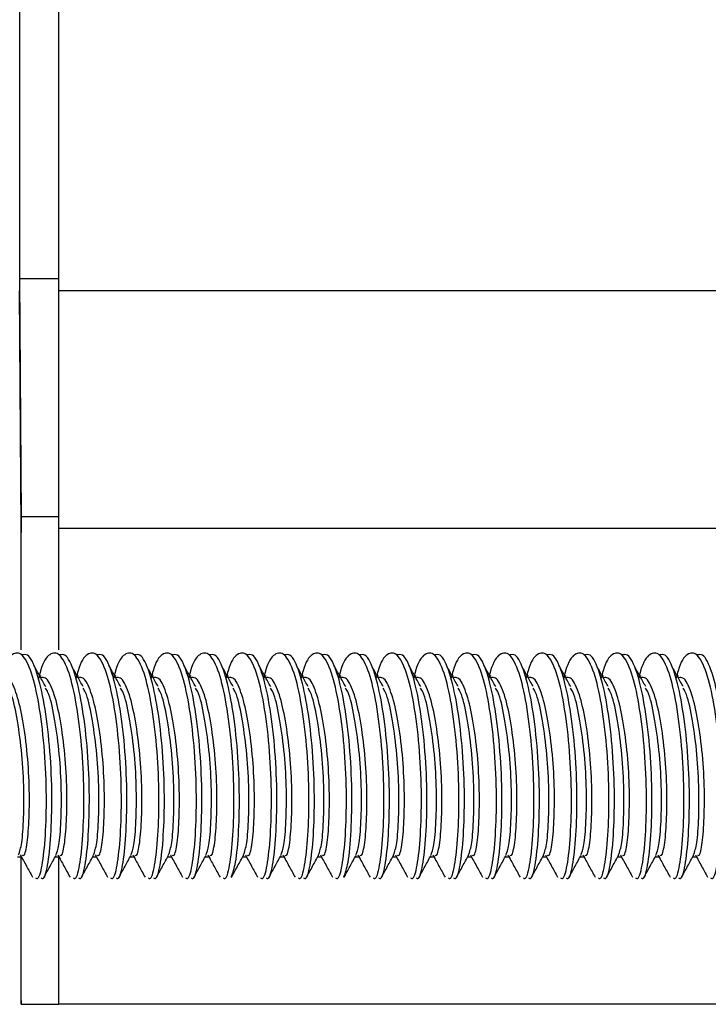
# Model space of a CAD drawing. Units: millimetres. Extents: x -58665 to 27335, y -19280 to 44135.
# Drawn here: x -27934 to -27915, y -1659 to -1633 of the extents above; entities that cross this region are included whole.
import ezdxf

# ---------------------------------------------------------------- set-up
doc = ezdxf.new("R2010")
doc.units = ezdxf.units.MM

msp = doc.modelspace()

# ---------------------------------------------------------------- linework, layer by layer
at = {"color": 7, "linetype": 'Continuous', "lineweight": 25}
for p, q in [((-27932.568, -1640.091), (-27932.568, -1572.591)), ((-27933.589, -1639.768), (-27933.589, -1572.913)), ((-27933.55, -1646.018), (-27933.589, -1639.768)), ((-27933.589, -1639.768), (-27932.568, -1639.768)), ((-27933.559, -1646.341), (-27933.598, -1640.091)), ((-27932.568, -1646.341), (-27932.568, -1640.091)), ((-27843.064, -1640.091), (-27932.568, -1640.091)), ((-27933.55, -1646.441), (-27933.55, -1646.018)), ((-27933.55, -1646.018), (-27932.568, -1646.018)), ((-27933.559, -1649.525), (-27933.559, -1646.341)), ((-27910.394, -1646.341), (-27932.568, -1646.341)), ((-27932.568, -1649.523), (-27932.568, -1646.341)), ((-27933.033, -1650.217), (-27933.063, -1650.217)), ((-27932.048, -1650.217), (-27932.078, -1650.217)), ((-27931.062, -1650.217), (-27931.092, -1650.217)), ((-27930.077, -1650.217), (-27930.107, -1650.217)), ((-27929.091, -1650.217), (-27929.121, -1650.217)), ((-27928.106, -1650.217), (-27928.136, -1650.217)), ((-27927.12, -1650.217), (-27927.15, -1650.217)), ((-27926.135, -1650.217), (-27926.165, -1650.217)), ((-27925.149, -1650.217), (-27925.179, -1650.217)), ((-27924.164, -1650.217), (-27924.193, -1650.217)), ((-27923.178, -1650.217), (-27923.208, -1650.217)), ((-27922.192, -1650.217), (-27922.222, -1650.217)), ((-27921.207, -1650.217), (-27921.237, -1650.217)), ((-27920.221, -1650.217), (-27920.251, -1650.217)), ((-27919.236, -1650.217), (-27919.266, -1650.217)), ((-27918.25, -1650.217), (-27918.28, -1650.217)), ((-27917.265, -1650.217), (-27917.295, -1650.217)), ((-27916.279, -1650.217), (-27916.309, -1650.217)), ((-27933.647, -1654.964), (-27933.526, -1654.964)), ((-27933.559, -1658.841), (-27933.559, -1654.964)), ((-27932.661, -1654.964), (-27932.541, -1654.964)), ((-27932.568, -1658.841), (-27932.568, -1654.964)), ((-27931.675, -1654.964), (-27931.555, -1654.964)), ((-27930.69, -1654.964), (-27930.57, -1654.964)), ((-27929.704, -1654.964), (-27929.584, -1654.964)), ((-27928.719, -1654.964), (-27928.599, -1654.964)), ((-27927.733, -1654.964), (-27927.613, -1654.964)), ((-27926.748, -1654.964), (-27926.627, -1654.964)), ((-27925.762, -1654.964), (-27925.642, -1654.964)), ((-27924.777, -1654.964), (-27924.656, -1654.964)), ((-27923.791, -1654.964), (-27923.671, -1654.964)), ((-27922.806, -1654.964), (-27922.685, -1654.964)), ((-27921.82, -1654.964), (-27921.7, -1654.964)), ((-27920.834, -1654.964), (-27920.714, -1654.964)), ((-27919.849, -1654.964), (-27919.729, -1654.964)), ((-27918.863, -1654.964), (-27918.743, -1654.964)), ((-27917.878, -1654.964), (-27917.758, -1654.964)), ((-27916.892, -1654.964), (-27916.772, -1654.964)), ((-27915.907, -1654.964), (-27915.786, -1654.964)), ((-27933.559, -1658.841), (-27933.55, -1658.841)), ((-27933.559, -1658.841), (-27932.568, -1658.841)), ((-27933.55, -1658.841), (-27933.55, -1658.741)), ((-27910.394, -1658.841), (-27932.568, -1658.841))]:
    msp.add_line(p, q, dxfattribs=at)
for points, knots in [([(-27933.177, -1655.521), (-27933.156, -1655.533), (-27933.089, -1655.571), (-27932.982, -1655.147), (-27932.905, -1654.335), (-27932.88, -1653.23), (-27932.941, -1652.036), (-27933.08, -1650.925), (-27933.277, -1650.068), (-27933.53, -1649.588), (-27933.789, -1649.595), (-27933.982, -1649.858), (-27934.064, -1650.202), (-27934.08, -1650.268)], [0, 0, 0, 0, 0.047767, 0.150236, 0.255396, 0.356395, 0.460642, 0.56489, 0.665889, 0.771049, 0.873517, 0.975985, 1, 1, 1, 1]), ([(-27933.032, -1655.521), (-27933.012, -1655.533), (-27932.945, -1655.571), (-27932.838, -1655.147), (-27932.761, -1654.336), (-27932.736, -1653.23), (-27932.797, -1652.037), (-27932.937, -1650.922), (-27933.133, -1650.081), (-27933.346, -1649.624), (-27933.479, -1649.651), (-27933.524, -1649.66)], [0, 0, 0, 0, 0.057133, 0.181463, 0.309058, 0.431604, 0.558092, 0.684579, 0.807126, 0.93472, 1, 1, 1, 1]), ([(-27932.191, -1655.521), (-27932.17, -1655.533), (-27932.103, -1655.571), (-27931.997, -1655.147), (-27931.919, -1654.335), (-27931.894, -1653.23), (-27931.955, -1652.036), (-27932.095, -1650.925), (-27932.291, -1650.068), (-27932.545, -1649.588), (-27932.804, -1649.595), (-27932.996, -1649.858), (-27933.079, -1650.202), (-27933.094, -1650.268)], [0, 0, 0, 0, 0.047767, 0.150236, 0.255396, 0.356394, 0.460642, 0.56489, 0.665888, 0.771048, 0.873516, 0.975985, 1, 1, 1, 1]), ([(-27932.047, -1655.521), (-27932.026, -1655.533), (-27931.96, -1655.571), (-27931.853, -1655.147), (-27931.775, -1654.336), (-27931.751, -1653.23), (-27931.811, -1652.037), (-27931.951, -1650.922), (-27932.148, -1650.081), (-27932.361, -1649.624), (-27932.494, -1649.651), (-27932.539, -1649.66)], [0, 0, 0, 0, 0.057134, 0.181463, 0.309058, 0.431604, 0.558091, 0.68458, 0.807125, 0.93472, 1, 1, 1, 1]), ([(-27931.206, -1655.521), (-27931.185, -1655.533), (-27931.118, -1655.571), (-27931.011, -1655.147), (-27930.933, -1654.335), (-27930.909, -1653.23), (-27930.97, -1652.036), (-27931.109, -1650.925), (-27931.306, -1650.068), (-27931.559, -1649.588), (-27931.818, -1649.595), (-27932.011, -1649.858), (-27932.093, -1650.202), (-27932.109, -1650.268)], [0, 0, 0, 0, 0.047768, 0.150236, 0.255396, 0.356395, 0.460642, 0.56489, 0.665888, 0.771049, 0.873517, 0.975985, 1, 1, 1, 1]), ([(-27931.061, -1655.521), (-27931.04, -1655.533), (-27930.974, -1655.571), (-27930.867, -1655.147), (-27930.79, -1654.336), (-27930.765, -1653.23), (-27930.826, -1652.037), (-27930.966, -1650.922), (-27931.162, -1650.081), (-27931.375, -1649.624), (-27931.508, -1649.651), (-27931.553, -1649.66)], [0, 0, 0, 0, 0.057134, 0.181463, 0.309058, 0.431604, 0.558092, 0.684579, 0.807125, 0.93472, 1, 1, 1, 1]), ([(-27930.22, -1655.521), (-27930.199, -1655.533), (-27930.132, -1655.571), (-27930.025, -1655.147), (-27929.948, -1654.335), (-27929.923, -1653.23), (-27929.984, -1652.036), (-27930.124, -1650.925), (-27930.32, -1650.068), (-27930.574, -1649.588), (-27930.833, -1649.595), (-27931.025, -1649.858), (-27931.108, -1650.202), (-27931.123, -1650.268)], [0, 0, 0, 0, 0.047767, 0.150236, 0.255396, 0.356395, 0.460642, 0.56489, 0.665888, 0.771048, 0.873516, 0.975985, 1, 1, 1, 1]), ([(-27930.076, -1655.521), (-27930.055, -1655.533), (-27929.988, -1655.571), (-27929.882, -1655.147), (-27929.804, -1654.336), (-27929.779, -1653.23), (-27929.84, -1652.037), (-27929.98, -1650.922), (-27930.177, -1650.081), (-27930.39, -1649.624), (-27930.523, -1649.651), (-27930.568, -1649.66)], [0, 0, 0, 0, 0.057133, 0.181463, 0.309058, 0.431604, 0.558091, 0.684579, 0.807125, 0.93472, 1, 1, 1, 1]), ([(-27929.235, -1655.521), (-27929.214, -1655.533), (-27929.147, -1655.571), (-27929.04, -1655.147), (-27928.962, -1654.335), (-27928.938, -1653.23), (-27928.999, -1652.036), (-27929.138, -1650.925), (-27929.335, -1650.068), (-27929.588, -1649.588), (-27929.847, -1649.595), (-27930.04, -1649.858), (-27930.122, -1650.202), (-27930.138, -1650.268)], [0, 0, 0, 0, 0.047768, 0.150236, 0.255396, 0.356395, 0.460642, 0.56489, 0.665888, 0.771049, 0.873517, 0.975985, 1, 1, 1, 1]), ([(-27929.09, -1655.521), (-27929.069, -1655.533), (-27929.003, -1655.571), (-27928.896, -1655.147), (-27928.819, -1654.336), (-27928.794, -1653.23), (-27928.855, -1652.037), (-27928.994, -1650.922), (-27929.191, -1650.081), (-27929.404, -1649.624), (-27929.537, -1649.651), (-27929.582, -1649.66)], [0, 0, 0, 0, 0.057134, 0.181463, 0.309058, 0.431603, 0.558091, 0.684579, 0.807125, 0.93472, 1, 1, 1, 1]), ([(-27928.249, -1655.521), (-27928.228, -1655.533), (-27928.161, -1655.571), (-27928.054, -1655.147), (-27927.977, -1654.335), (-27927.952, -1653.23), (-27928.013, -1652.036), (-27928.153, -1650.925), (-27928.349, -1650.068), (-27928.603, -1649.588), (-27928.862, -1649.595), (-27929.054, -1649.858), (-27929.136, -1650.202), (-27929.152, -1650.268)], [0, 0, 0, 0, 0.047767, 0.150236, 0.255396, 0.356395, 0.460642, 0.56489, 0.665889, 0.771048, 0.873517, 0.975985, 1, 1, 1, 1]), ([(-27928.031, -1655.488), (-27927.991, -1655.383), (-27927.907, -1655.161), (-27927.833, -1654.325), (-27927.808, -1653.233), (-27927.869, -1652.037), (-27928.009, -1650.922), (-27928.206, -1650.08), (-27928.419, -1649.624), (-27928.552, -1649.651), (-27928.596, -1649.66)], [0, 0, 0, 0, 0.120749, 0.257808, 0.389444, 0.525314, 0.661184, 0.792819, 0.929878, 1, 1, 1, 1]), ([(-27927.264, -1655.521), (-27927.243, -1655.533), (-27927.176, -1655.571), (-27927.069, -1655.147), (-27926.991, -1654.335), (-27926.967, -1653.23), (-27927.027, -1652.036), (-27927.167, -1650.925), (-27927.364, -1650.068), (-27927.617, -1649.588), (-27927.876, -1649.595), (-27928.069, -1649.858), (-27928.151, -1650.202), (-27928.167, -1650.268)], [0, 0, 0, 0, 0.047767, 0.150236, 0.255396, 0.356395, 0.460642, 0.56489, 0.665888, 0.771048, 0.873516, 0.975985, 1, 1, 1, 1]), ([(-27927.119, -1655.521), (-27927.098, -1655.533), (-27927.032, -1655.571), (-27926.925, -1655.147), (-27926.848, -1654.336), (-27926.823, -1653.23), (-27926.884, -1652.037), (-27927.023, -1650.922), (-27927.22, -1650.081), (-27927.433, -1649.624), (-27927.566, -1649.651), (-27927.611, -1649.66)], [0, 0, 0, 0, 0.057134, 0.181463, 0.309058, 0.431604, 0.558092, 0.684579, 0.807125, 0.93472, 1, 1, 1, 1]), ([(-27926.278, -1655.521), (-27926.257, -1655.533), (-27926.19, -1655.571), (-27926.083, -1655.147), (-27926.006, -1654.335), (-27925.981, -1653.23), (-27926.042, -1652.036), (-27926.182, -1650.925), (-27926.378, -1650.068), (-27926.632, -1649.588), (-27926.89, -1649.595), (-27927.083, -1649.858), (-27927.165, -1650.202), (-27927.181, -1650.268)], [0, 0, 0, 0, 0.047768, 0.150236, 0.255396, 0.356395, 0.460642, 0.56489, 0.665888, 0.771048, 0.873517, 0.975985, 1, 1, 1, 1]), ([(-27926.134, -1655.521), (-27926.113, -1655.533), (-27926.046, -1655.571), (-27925.94, -1655.147), (-27925.862, -1654.336), (-27925.837, -1653.23), (-27925.898, -1652.037), (-27926.038, -1650.922), (-27926.235, -1650.081), (-27926.448, -1649.624), (-27926.58, -1649.651), (-27926.625, -1649.66)], [0, 0, 0, 0, 0.057134, 0.181463, 0.309058, 0.431604, 0.558092, 0.684579, 0.807125, 0.934721, 1, 1, 1, 1]), ([(-27925.293, -1655.521), (-27925.271, -1655.533), (-27925.205, -1655.571), (-27925.098, -1655.147), (-27925.02, -1654.335), (-27924.995, -1653.23), (-27925.056, -1652.036), (-27925.196, -1650.925), (-27925.393, -1650.068), (-27925.646, -1649.588), (-27925.905, -1649.595), (-27926.097, -1649.858), (-27926.18, -1650.202), (-27926.195, -1650.268)], [0, 0, 0, 0, 0.0477672, 0.1502361, 0.2553961, 0.3563946, 0.4606422, 0.5648899, 0.6658881, 0.7710479, 0.8735165, 0.975985, 1, 1, 1, 1]), ([(-27925.074, -1655.488), (-27925.035, -1655.383), (-27924.951, -1655.161), (-27924.877, -1654.325), (-27924.852, -1653.233), (-27924.913, -1652.037), (-27925.052, -1650.922), (-27925.249, -1650.08), (-27925.462, -1649.624), (-27925.595, -1649.651), (-27925.64, -1649.66)], [0, 0, 0, 0, 0.120749, 0.257808, 0.389444, 0.525314, 0.661184, 0.792819, 0.929878, 1, 1, 1, 1]), ([(-27924.307, -1655.521), (-27924.286, -1655.533), (-27924.219, -1655.571), (-27924.112, -1655.147), (-27924.035, -1654.335), (-27924.01, -1653.23), (-27924.071, -1652.036), (-27924.21, -1650.925), (-27924.407, -1650.068), (-27924.661, -1649.588), (-27924.919, -1649.595), (-27925.112, -1649.858), (-27925.194, -1650.202), (-27925.21, -1650.268)], [0, 0, 0, 0, 0.047768, 0.150236, 0.255396, 0.356395, 0.460642, 0.56489, 0.665888, 0.771048, 0.873517, 0.975985, 1, 1, 1, 1]), ([(-27924.163, -1655.521), (-27924.142, -1655.533), (-27924.075, -1655.571), (-27923.969, -1655.147), (-27923.891, -1654.336), (-27923.866, -1653.23), (-27923.927, -1652.037), (-27924.067, -1650.922), (-27924.263, -1650.081), (-27924.477, -1649.624), (-27924.609, -1649.651), (-27924.654, -1649.66)], [0, 0, 0, 0, 0.057134, 0.181463, 0.309058, 0.431603, 0.558091, 0.684579, 0.807124, 0.93472, 1, 1, 1, 1]), ([(-27923.322, -1655.521), (-27923.3, -1655.533), (-27923.234, -1655.571), (-27923.127, -1655.147), (-27923.049, -1654.335), (-27923.024, -1653.23), (-27923.085, -1652.036), (-27923.225, -1650.925), (-27923.421, -1650.068), (-27923.675, -1649.588), (-27923.934, -1649.595), (-27924.126, -1649.858), (-27924.209, -1650.202), (-27924.224, -1650.268)], [0, 0, 0, 0, 0.047767, 0.150236, 0.255396, 0.356395, 0.460642, 0.56489, 0.665888, 0.771049, 0.873517, 0.975986, 1, 1, 1, 1]), ([(-27923.177, -1655.521), (-27923.156, -1655.533), (-27923.09, -1655.571), (-27922.983, -1655.147), (-27922.905, -1654.336), (-27922.881, -1653.23), (-27922.942, -1652.037), (-27923.081, -1650.922), (-27923.278, -1650.081), (-27923.491, -1649.624), (-27923.624, -1649.651), (-27923.669, -1649.66)], [0, 0, 0, 0, 0.057133, 0.181463, 0.309058, 0.431603, 0.558091, 0.684579, 0.807125, 0.93472, 1, 1, 1, 1]), ([(-27922.336, -1655.521), (-27922.315, -1655.533), (-27922.248, -1655.571), (-27922.141, -1655.147), (-27922.064, -1654.335), (-27922.039, -1653.23), (-27922.1, -1652.036), (-27922.239, -1650.925), (-27922.436, -1650.068), (-27922.689, -1649.588), (-27922.948, -1649.595), (-27923.141, -1649.858), (-27923.223, -1650.202), (-27923.239, -1650.268)], [0, 0, 0, 0, 0.0477674, 0.1502357, 0.2553962, 0.3563944, 0.4606421, 0.5648897, 0.6658878, 0.771048, 0.8735164, 0.9759852, 1, 1, 1, 1]), ([(-27922.191, -1655.521), (-27922.171, -1655.533), (-27922.104, -1655.571), (-27921.997, -1655.147), (-27921.92, -1654.336), (-27921.895, -1653.23), (-27921.956, -1652.037), (-27922.096, -1650.922), (-27922.292, -1650.081), (-27922.505, -1649.624), (-27922.638, -1649.651), (-27922.683, -1649.66)], [0, 0, 0, 0, 0.057134, 0.181463, 0.309058, 0.431603, 0.558091, 0.684579, 0.807125, 0.93472, 1, 1, 1, 1]), ([(-27921.35, -1655.521), (-27921.329, -1655.533), (-27921.262, -1655.571), (-27921.156, -1655.147), (-27921.078, -1654.335), (-27921.053, -1653.23), (-27921.114, -1652.036), (-27921.254, -1650.925), (-27921.45, -1650.068), (-27921.704, -1649.588), (-27921.963, -1649.595), (-27922.155, -1649.858), (-27922.238, -1650.202), (-27922.253, -1650.268)], [0, 0, 0, 0, 0.047768, 0.150236, 0.255396, 0.356395, 0.460642, 0.56489, 0.665888, 0.771049, 0.873517, 0.975986, 1, 1, 1, 1]), ([(-27921.206, -1655.521), (-27921.185, -1655.533), (-27921.119, -1655.571), (-27921.012, -1655.147), (-27920.934, -1654.336), (-27920.91, -1653.23), (-27920.971, -1652.037), (-27921.11, -1650.922), (-27921.307, -1650.081), (-27921.52, -1649.624), (-27921.653, -1649.651), (-27921.698, -1649.66)], [0, 0, 0, 0, 0.057134, 0.181463, 0.309058, 0.431604, 0.558091, 0.684579, 0.807125, 0.93472, 1, 1, 1, 1]), ([(-27920.365, -1655.521), (-27920.344, -1655.533), (-27920.277, -1655.571), (-27920.17, -1655.147), (-27920.092, -1654.335), (-27920.068, -1653.23), (-27920.129, -1652.036), (-27920.268, -1650.925), (-27920.465, -1650.068), (-27920.718, -1649.588), (-27920.977, -1649.595), (-27921.17, -1649.858), (-27921.252, -1650.202), (-27921.268, -1650.268)], [0, 0, 0, 0, 0.047767, 0.150236, 0.255396, 0.356395, 0.460642, 0.56489, 0.665888, 0.771048, 0.873516, 0.975985, 1, 1, 1, 1]), ([(-27920.22, -1655.521), (-27920.199, -1655.533), (-27920.133, -1655.571), (-27920.026, -1655.147), (-27919.949, -1654.336), (-27919.924, -1653.23), (-27919.985, -1652.037), (-27920.125, -1650.922), (-27920.321, -1650.081), (-27920.534, -1649.624), (-27920.667, -1649.651), (-27920.712, -1649.66)], [0, 0, 0, 0, 0.0571329, 0.181462, 0.3090578, 0.4316035, 0.5580916, 0.68458, 0.8071254, 0.9347203, 1, 1, 1, 1]), ([(-27919.379, -1655.521), (-27919.358, -1655.533), (-27919.291, -1655.571), (-27919.184, -1655.147), (-27919.107, -1654.335), (-27919.082, -1653.23), (-27919.143, -1652.036), (-27919.283, -1650.925), (-27919.479, -1650.068), (-27919.733, -1649.588), (-27919.992, -1649.595), (-27920.184, -1649.858), (-27920.267, -1650.202), (-27920.282, -1650.268)], [0, 0, 0, 0, 0.0477681, 0.1502363, 0.2553962, 0.3563947, 0.4606422, 0.5648897, 0.6658881, 0.7710485, 0.8735168, 0.975985, 1, 1, 1, 1]), ([(-27919.235, -1655.521), (-27919.214, -1655.533), (-27919.147, -1655.571), (-27919.041, -1655.147), (-27918.963, -1654.336), (-27918.938, -1653.23), (-27918.999, -1652.037), (-27919.139, -1650.922), (-27919.336, -1650.081), (-27919.549, -1649.624), (-27919.682, -1649.651), (-27919.727, -1649.66)], [0, 0, 0, 0, 0.057134, 0.181463, 0.309058, 0.431603, 0.558091, 0.684579, 0.807125, 0.93472, 1, 1, 1, 1]), ([(-27918.394, -1655.521), (-27918.373, -1655.533), (-27918.306, -1655.571), (-27918.199, -1655.147), (-27918.121, -1654.335), (-27918.097, -1653.23), (-27918.158, -1652.036), (-27918.297, -1650.925), (-27918.494, -1650.068), (-27918.747, -1649.588), (-27919.006, -1649.595), (-27919.199, -1649.858), (-27919.281, -1650.202), (-27919.297, -1650.268)], [0, 0, 0, 0, 0.047767, 0.150236, 0.255396, 0.356395, 0.460642, 0.56489, 0.665888, 0.771048, 0.873517, 0.975985, 1, 1, 1, 1]), ([(-27918.249, -1655.521), (-27918.228, -1655.533), (-27918.162, -1655.571), (-27918.055, -1655.147), (-27917.978, -1654.336), (-27917.953, -1653.23), (-27918.014, -1652.037), (-27918.153, -1650.922), (-27918.35, -1650.081), (-27918.563, -1649.624), (-27918.696, -1649.651), (-27918.741, -1649.66)], [0, 0, 0, 0, 0.057133, 0.181463, 0.309058, 0.431604, 0.558092, 0.68458, 0.807125, 0.93472, 1, 1, 1, 1]), ([(-27917.408, -1655.521), (-27917.387, -1655.533), (-27917.32, -1655.571), (-27917.213, -1655.147), (-27917.136, -1654.335), (-27917.111, -1653.23), (-27917.172, -1652.036), (-27917.312, -1650.925), (-27917.508, -1650.068), (-27917.762, -1649.588), (-27918.021, -1649.595), (-27918.213, -1649.858), (-27918.295, -1650.202), (-27918.311, -1650.268)], [0, 0, 0, 0, 0.047767, 0.150236, 0.255396, 0.356394, 0.460642, 0.56489, 0.665888, 0.771048, 0.873516, 0.975985, 1, 1, 1, 1]), ([(-27917.264, -1655.521), (-27917.243, -1655.533), (-27917.176, -1655.571), (-27917.07, -1655.147), (-27916.992, -1654.336), (-27916.967, -1653.23), (-27917.028, -1652.037), (-27917.168, -1650.922), (-27917.365, -1650.081), (-27917.578, -1649.624), (-27917.711, -1649.651), (-27917.755, -1649.66)], [0, 0, 0, 0, 0.057134, 0.181463, 0.309058, 0.431603, 0.558091, 0.684579, 0.807124, 0.93472, 1, 1, 1, 1]), ([(-27916.423, -1655.521), (-27916.402, -1655.533), (-27916.335, -1655.571), (-27916.228, -1655.147), (-27916.15, -1654.335), (-27916.126, -1653.23), (-27916.186, -1652.036), (-27916.326, -1650.925), (-27916.523, -1650.068), (-27916.776, -1649.588), (-27917.035, -1649.595), (-27917.228, -1649.858), (-27917.31, -1650.202), (-27917.326, -1650.268)], [0, 0, 0, 0, 0.0477679, 0.1502361, 0.2553962, 0.3563946, 0.4606423, 0.5648898, 0.6658879, 0.7710483, 0.873517, 0.9759854, 1, 1, 1, 1]), ([(-27916.278, -1655.521), (-27916.257, -1655.533), (-27916.191, -1655.571), (-27916.084, -1655.147), (-27916.007, -1654.336), (-27915.982, -1653.23), (-27916.043, -1652.037), (-27916.182, -1650.922), (-27916.379, -1650.081), (-27916.592, -1649.624), (-27916.725, -1649.651), (-27916.77, -1649.66)], [0, 0, 0, 0, 0.057134, 0.181463, 0.309058, 0.431603, 0.558091, 0.684579, 0.807125, 0.93472, 1, 1, 1, 1]), ([(-27915.437, -1655.521), (-27915.416, -1655.533), (-27915.349, -1655.571), (-27915.242, -1655.147), (-27915.165, -1654.335), (-27915.14, -1653.23), (-27915.201, -1652.036), (-27915.34, -1650.925), (-27915.537, -1650.068), (-27915.791, -1649.588), (-27916.049, -1649.595), (-27916.242, -1649.858), (-27916.324, -1650.202), (-27916.34, -1650.268)], [0, 0, 0, 0, 0.047767, 0.150235, 0.255396, 0.356394, 0.460642, 0.56489, 0.665888, 0.771048, 0.873516, 0.975985, 1, 1, 1, 1]), ([(-27915.293, -1655.521), (-27915.272, -1655.533), (-27915.205, -1655.571), (-27915.099, -1655.147), (-27915.021, -1654.336), (-27914.996, -1653.23), (-27915.057, -1652.037), (-27915.197, -1650.922), (-27915.393, -1650.081), (-27915.607, -1649.624), (-27915.739, -1649.651), (-27915.784, -1649.66)], [0, 0, 0, 0, 0.057134, 0.181463, 0.309058, 0.431604, 0.558092, 0.68458, 0.807125, 0.93472, 1, 1, 1, 1]), ([(-27932.911, -1650.493), (-27932.962, -1650.4), (-27933.065, -1650.215), (-27933.168, -1650.027), (-27933.219, -1649.934)], [0, 0, 0, 0, 0.499933, 1, 1, 1, 1]), ([(-27931.926, -1650.493), (-27931.977, -1650.4), (-27932.079, -1650.215), (-27932.182, -1650.027), (-27932.234, -1649.934)], [0, 0, 0, 0, 0.499933, 1, 1, 1, 1]), ([(-27930.94, -1650.493), (-27930.991, -1650.4), (-27931.094, -1650.215), (-27931.197, -1650.027), (-27931.248, -1649.934)], [0, 0, 0, 0, 0.499938, 1, 1, 1, 1]), ([(-27929.954, -1650.493), (-27930.006, -1650.4), (-27930.108, -1650.215), (-27930.211, -1650.027), (-27930.263, -1649.934)], [0, 0, 0, 0, 0.499938, 1, 1, 1, 1]), ([(-27928.969, -1650.493), (-27929.02, -1650.4), (-27929.123, -1650.215), (-27929.226, -1650.027), (-27929.277, -1649.934)], [0, 0, 0, 0, 0.4999285, 1, 1, 1, 1]), ([(-27927.983, -1650.493), (-27928.035, -1650.4), (-27928.137, -1650.215), (-27928.24, -1650.027), (-27928.291, -1649.934)], [0, 0, 0, 0, 0.499933, 1, 1, 1, 1]), ([(-27926.998, -1650.493), (-27927.049, -1650.4), (-27927.151, -1650.215), (-27927.254, -1650.027), (-27927.306, -1649.934)], [0, 0, 0, 0, 0.499933, 1, 1, 1, 1]), ([(-27926.012, -1650.493), (-27926.064, -1650.4), (-27926.166, -1650.215), (-27926.269, -1650.027), (-27926.32, -1649.934)], [0, 0, 0, 0, 0.499933, 1, 1, 1, 1]), ([(-27925.027, -1650.493), (-27925.078, -1650.4), (-27925.18, -1650.215), (-27925.283, -1650.027), (-27925.335, -1649.934)], [0, 0, 0, 0, 0.499938, 1, 1, 1, 1]), ([(-27924.041, -1650.493), (-27924.092, -1650.4), (-27924.195, -1650.215), (-27924.298, -1650.027), (-27924.349, -1649.934)], [0, 0, 0, 0, 0.499933, 1, 1, 1, 1]), ([(-27923.056, -1650.493), (-27923.107, -1650.4), (-27923.209, -1650.215), (-27923.312, -1650.027), (-27923.364, -1649.934)], [0, 0, 0, 0, 0.499938, 1, 1, 1, 1]), ([(-27922.07, -1650.493), (-27922.121, -1650.4), (-27922.224, -1650.215), (-27922.327, -1650.027), (-27922.378, -1649.934)], [0, 0, 0, 0, 0.499938, 1, 1, 1, 1]), ([(-27921.085, -1650.493), (-27921.136, -1650.4), (-27921.238, -1650.215), (-27921.341, -1650.027), (-27921.393, -1649.934)], [0, 0, 0, 0, 0.499938, 1, 1, 1, 1]), ([(-27920.099, -1650.493), (-27920.15, -1650.4), (-27920.253, -1650.215), (-27920.356, -1650.027), (-27920.407, -1649.934)], [0, 0, 0, 0, 0.499933, 1, 1, 1, 1]), ([(-27919.113, -1650.493), (-27919.165, -1650.4), (-27919.267, -1650.215), (-27919.37, -1650.027), (-27919.422, -1649.934)], [0, 0, 0, 0, 0.4999285, 1, 1, 1, 1]), ([(-27918.128, -1650.493), (-27918.179, -1650.4), (-27918.282, -1650.215), (-27918.385, -1650.027), (-27918.436, -1649.934)], [0, 0, 0, 0, 0.499933, 1, 1, 1, 1]), ([(-27917.142, -1650.493), (-27917.194, -1650.4), (-27917.296, -1650.215), (-27917.399, -1650.027), (-27917.45, -1649.934)], [0, 0, 0, 0, 0.499933, 1, 1, 1, 1]), ([(-27916.157, -1650.493), (-27916.208, -1650.4), (-27916.31, -1650.215), (-27916.413, -1650.027), (-27916.465, -1649.934)], [0, 0, 0, 0, 0.499938, 1, 1, 1, 1]), ([(-27933.526, -1654.919), (-27933.511, -1654.929), (-27933.464, -1654.959), (-27933.389, -1654.622), (-27933.341, -1653.977), (-27933.333, -1653.099), (-27933.395, -1652.151), (-27933.519, -1651.265), (-27933.687, -1650.596), (-27933.868, -1650.233), (-27933.981, -1650.254), (-27934.019, -1650.262)], [0, 0, 0, 0, 0.0578689, 0.1819568, 0.3093159, 0.4316184, 0.5578682, 0.6841186, 0.8064213, 0.9337799, 1, 1, 1, 1]), ([(-27932.541, -1654.919), (-27932.526, -1654.929), (-27932.479, -1654.959), (-27932.404, -1654.622), (-27932.356, -1653.977), (-27932.348, -1653.099), (-27932.409, -1652.151), (-27932.533, -1651.265), (-27932.701, -1650.596), (-27932.883, -1650.233), (-27932.995, -1650.254), (-27933.034, -1650.262)], [0, 0, 0, 0, 0.057868, 0.181957, 0.309317, 0.431619, 0.557869, 0.684119, 0.80642, 0.933781, 1, 1, 1, 1]), ([(-27931.555, -1654.919), (-27931.54, -1654.929), (-27931.493, -1654.959), (-27931.418, -1654.622), (-27931.37, -1653.977), (-27931.362, -1653.099), (-27931.424, -1652.151), (-27931.548, -1651.265), (-27931.716, -1650.596), (-27931.897, -1650.233), (-27932.01, -1650.254), (-27932.048, -1650.262)], [0, 0, 0, 0, 0.057869, 0.181957, 0.309316, 0.431618, 0.557869, 0.684119, 0.806421, 0.93378, 1, 1, 1, 1]), ([(-27930.57, -1654.919), (-27930.555, -1654.929), (-27930.508, -1654.959), (-27930.433, -1654.622), (-27930.385, -1653.977), (-27930.377, -1653.099), (-27930.438, -1652.151), (-27930.562, -1651.265), (-27930.73, -1650.596), (-27930.912, -1650.233), (-27931.024, -1650.254), (-27931.063, -1650.262)], [0, 0, 0, 0, 0.057868, 0.181957, 0.309316, 0.431618, 0.557868, 0.684119, 0.806421, 0.933779, 1, 1, 1, 1]), ([(-27929.584, -1654.919), (-27929.569, -1654.929), (-27929.522, -1654.959), (-27929.447, -1654.622), (-27929.399, -1653.977), (-27929.391, -1653.099), (-27929.453, -1652.151), (-27929.577, -1651.265), (-27929.744, -1650.596), (-27929.926, -1650.233), (-27930.039, -1650.254), (-27930.077, -1650.262)], [0, 0, 0, 0, 0.057869, 0.181957, 0.309316, 0.431619, 0.557869, 0.684119, 0.806422, 0.933781, 1, 1, 1, 1]), ([(-27928.598, -1654.919), (-27928.584, -1654.929), (-27928.537, -1654.959), (-27928.461, -1654.622), (-27928.414, -1653.977), (-27928.405, -1653.099), (-27928.467, -1652.151), (-27928.591, -1651.265), (-27928.759, -1650.596), (-27928.941, -1650.233), (-27929.053, -1650.254), (-27929.091, -1650.262)], [0, 0, 0, 0, 0.057869, 0.181957, 0.309316, 0.431618, 0.557868, 0.684118, 0.806421, 0.93378, 1, 1, 1, 1]), ([(-27927.613, -1654.919), (-27927.598, -1654.929), (-27927.551, -1654.959), (-27927.476, -1654.622), (-27927.428, -1653.977), (-27927.42, -1653.099), (-27927.482, -1652.151), (-27927.606, -1651.265), (-27927.773, -1650.596), (-27927.955, -1650.233), (-27928.067, -1650.254), (-27928.106, -1650.262)], [0, 0, 0, 0, 0.057869, 0.181957, 0.309317, 0.431619, 0.557869, 0.684119, 0.806421, 0.933781, 1, 1, 1, 1]), ([(-27926.627, -1654.919), (-27926.612, -1654.929), (-27926.565, -1654.959), (-27926.49, -1654.622), (-27926.443, -1653.977), (-27926.434, -1653.099), (-27926.496, -1652.151), (-27926.62, -1651.265), (-27926.788, -1650.596), (-27926.969, -1650.233), (-27927.082, -1650.254), (-27927.12, -1650.262)], [0, 0, 0, 0, 0.057869, 0.181957, 0.309316, 0.431618, 0.557868, 0.684118, 0.806421, 0.93378, 1, 1, 1, 1]), ([(-27925.642, -1654.919), (-27925.627, -1654.929), (-27925.58, -1654.959), (-27925.505, -1654.622), (-27925.457, -1653.977), (-27925.449, -1653.099), (-27925.51, -1652.151), (-27925.634, -1651.265), (-27925.802, -1650.596), (-27925.984, -1650.233), (-27926.096, -1650.254), (-27926.135, -1650.262)], [0, 0, 0, 0, 0.057868, 0.181957, 0.309316, 0.431618, 0.557869, 0.684119, 0.806421, 0.933781, 1, 1, 1, 1]), ([(-27924.656, -1654.919), (-27924.641, -1654.929), (-27924.594, -1654.959), (-27924.519, -1654.622), (-27924.471, -1653.977), (-27924.463, -1653.099), (-27924.525, -1652.151), (-27924.649, -1651.265), (-27924.817, -1650.596), (-27924.998, -1650.233), (-27925.111, -1650.254), (-27925.149, -1650.262)], [0, 0, 0, 0, 0.057869, 0.181957, 0.309316, 0.431619, 0.557869, 0.684119, 0.806422, 0.933781, 1, 1, 1, 1]), ([(-27923.671, -1654.919), (-27923.656, -1654.929), (-27923.609, -1654.959), (-27923.534, -1654.622), (-27923.486, -1653.977), (-27923.478, -1653.099), (-27923.539, -1652.151), (-27923.663, -1651.265), (-27923.831, -1650.596), (-27924.013, -1650.233), (-27924.125, -1650.254), (-27924.164, -1650.262)], [0, 0, 0, 0, 0.057869, 0.181957, 0.309316, 0.431618, 0.557868, 0.684118, 0.806421, 0.93378, 1, 1, 1, 1]), ([(-27922.685, -1654.919), (-27922.67, -1654.929), (-27922.623, -1654.959), (-27922.548, -1654.622), (-27922.5, -1653.977), (-27922.492, -1653.099), (-27922.554, -1652.151), (-27922.678, -1651.265), (-27922.846, -1650.596), (-27923.027, -1650.233), (-27923.14, -1650.254), (-27923.178, -1650.262)], [0, 0, 0, 0, 0.0578689, 0.1819568, 0.3093167, 0.4316189, 0.557869, 0.6841192, 0.8064212, 0.9337808, 1, 1, 1, 1]), ([(-27921.7, -1654.919), (-27921.685, -1654.929), (-27921.638, -1654.959), (-27921.563, -1654.622), (-27921.515, -1653.977), (-27921.507, -1653.099), (-27921.568, -1652.151), (-27921.692, -1651.265), (-27921.86, -1650.596), (-27922.042, -1650.233), (-27922.154, -1650.254), (-27922.193, -1650.262)], [0, 0, 0, 0, 0.057869, 0.181957, 0.309316, 0.431618, 0.557868, 0.684118, 0.806421, 0.933779, 1, 1, 1, 1]), ([(-27920.714, -1654.919), (-27920.699, -1654.929), (-27920.652, -1654.959), (-27920.577, -1654.622), (-27920.529, -1653.977), (-27920.521, -1653.099), (-27920.583, -1652.151), (-27920.707, -1651.265), (-27920.874, -1650.596), (-27921.056, -1650.233), (-27921.169, -1650.254), (-27921.207, -1650.262)], [0, 0, 0, 0, 0.0578677, 0.1819567, 0.309316, 0.4316182, 0.5578684, 0.6841186, 0.8064207, 0.9337808, 1, 1, 1, 1]), ([(-27919.729, -1654.919), (-27919.714, -1654.929), (-27919.667, -1654.959), (-27919.592, -1654.622), (-27919.544, -1653.977), (-27919.535, -1653.099), (-27919.597, -1652.151), (-27919.721, -1651.265), (-27919.889, -1650.596), (-27920.071, -1650.233), (-27920.183, -1650.254), (-27920.222, -1650.262)], [0, 0, 0, 0, 0.057869, 0.181957, 0.309316, 0.431619, 0.557869, 0.684119, 0.806422, 0.933781, 1, 1, 1, 1]), ([(-27918.743, -1654.919), (-27918.728, -1654.929), (-27918.681, -1654.959), (-27918.606, -1654.622), (-27918.558, -1653.977), (-27918.55, -1653.099), (-27918.612, -1652.151), (-27918.736, -1651.265), (-27918.903, -1650.596), (-27919.085, -1650.233), (-27919.198, -1650.254), (-27919.236, -1650.262)], [0, 0, 0, 0, 0.057869, 0.181957, 0.309316, 0.431618, 0.557868, 0.684119, 0.806421, 0.93378, 1, 1, 1, 1]), ([(-27917.757, -1654.919), (-27917.742, -1654.929), (-27917.696, -1654.959), (-27917.62, -1654.622), (-27917.573, -1653.977), (-27917.564, -1653.099), (-27917.626, -1652.151), (-27917.75, -1651.265), (-27917.918, -1650.596), (-27918.1, -1650.233), (-27918.212, -1650.254), (-27918.25, -1650.262)], [0, 0, 0, 0, 0.0578687, 0.1819567, 0.309316, 0.4316186, 0.5578688, 0.6841187, 0.8064208, 0.9337808, 1, 1, 1, 1]), ([(-27916.772, -1654.919), (-27916.757, -1654.929), (-27916.71, -1654.959), (-27916.635, -1654.622), (-27916.587, -1653.977), (-27916.579, -1653.099), (-27916.64, -1652.151), (-27916.765, -1651.265), (-27916.932, -1650.596), (-27917.114, -1650.233), (-27917.226, -1650.254), (-27917.265, -1650.262)], [0, 0, 0, 0, 0.057869, 0.181957, 0.309316, 0.431618, 0.557868, 0.684118, 0.806421, 0.93378, 1, 1, 1, 1]), ([(-27915.786, -1654.919), (-27915.771, -1654.929), (-27915.724, -1654.959), (-27915.649, -1654.622), (-27915.602, -1653.977), (-27915.593, -1653.099), (-27915.655, -1652.151), (-27915.779, -1651.265), (-27915.947, -1650.596), (-27916.128, -1650.233), (-27916.241, -1650.254), (-27916.279, -1650.262)], [0, 0, 0, 0, 0.057869, 0.181958, 0.309317, 0.431619, 0.557869, 0.684119, 0.806421, 0.933781, 1, 1, 1, 1]), ([(-27933.623, -1654.914), (-27933.593, -1654.826), (-27933.532, -1654.645), (-27933.485, -1653.969), (-27933.477, -1653.102), (-27933.538, -1652.145), (-27933.664, -1651.283), (-27933.787, -1650.707), (-27933.878, -1650.564), (-27933.9, -1650.529)], [0, 0, 0, 0, 0.15324, 0.315912, 0.472124, 0.63338, 0.794634, 0.950847, 1, 1, 1, 1]), ([(-27932.637, -1654.914), (-27932.607, -1654.826), (-27932.546, -1654.645), (-27932.5, -1653.969), (-27932.491, -1653.102), (-27932.553, -1652.145), (-27932.678, -1651.283), (-27932.802, -1650.707), (-27932.892, -1650.564), (-27932.914, -1650.529)], [0, 0, 0, 0, 0.153241, 0.315913, 0.472125, 0.633379, 0.794634, 0.950846, 1, 1, 1, 1]), ([(-27931.651, -1654.914), (-27931.622, -1654.826), (-27931.561, -1654.645), (-27931.514, -1653.969), (-27931.506, -1653.102), (-27931.567, -1652.145), (-27931.693, -1651.283), (-27931.816, -1650.707), (-27931.907, -1650.564), (-27931.929, -1650.529)], [0, 0, 0, 0, 0.15324, 0.315912, 0.472124, 0.63338, 0.794634, 0.950847, 1, 1, 1, 1]), ([(-27930.666, -1654.914), (-27930.636, -1654.826), (-27930.575, -1654.645), (-27930.529, -1653.969), (-27930.52, -1653.102), (-27930.581, -1652.145), (-27930.707, -1651.283), (-27930.83, -1650.707), (-27930.921, -1650.564), (-27930.943, -1650.529)], [0, 0, 0, 0, 0.1532403, 0.3159117, 0.472124, 0.6333791, 0.7946342, 0.9508468, 1, 1, 1, 1]), ([(-27929.68, -1654.914), (-27929.651, -1654.826), (-27929.59, -1654.645), (-27929.543, -1653.969), (-27929.535, -1653.102), (-27929.596, -1652.145), (-27929.722, -1651.283), (-27929.845, -1650.707), (-27929.936, -1650.564), (-27929.958, -1650.529)], [0, 0, 0, 0, 0.15324, 0.315912, 0.472125, 0.63338, 0.794635, 0.950848, 1, 1, 1, 1]), ([(-27928.695, -1654.914), (-27928.665, -1654.826), (-27928.604, -1654.645), (-27928.557, -1653.969), (-27928.549, -1653.102), (-27928.61, -1652.145), (-27928.736, -1651.283), (-27928.859, -1650.707), (-27928.95, -1650.564), (-27928.972, -1650.529)], [0, 0, 0, 0, 0.15324, 0.315911, 0.472124, 0.633379, 0.794634, 0.950847, 1, 1, 1, 1]), ([(-27927.709, -1654.914), (-27927.68, -1654.826), (-27927.619, -1654.645), (-27927.572, -1653.969), (-27927.564, -1653.102), (-27927.625, -1652.145), (-27927.751, -1651.283), (-27927.874, -1650.707), (-27927.965, -1650.564), (-27927.986, -1650.529)], [0, 0, 0, 0, 0.15324, 0.315912, 0.472125, 0.633379, 0.794634, 0.950846, 1, 1, 1, 1]), ([(-27926.724, -1654.914), (-27926.694, -1654.826), (-27926.633, -1654.645), (-27926.586, -1653.969), (-27926.578, -1653.102), (-27926.639, -1652.145), (-27926.765, -1651.283), (-27926.888, -1650.707), (-27926.979, -1650.564), (-27927.001, -1650.529)], [0, 0, 0, 0, 0.15324, 0.315912, 0.472125, 0.63338, 0.794634, 0.950847, 1, 1, 1, 1]), ([(-27925.738, -1654.914), (-27925.709, -1654.826), (-27925.648, -1654.645), (-27925.601, -1653.969), (-27925.593, -1653.102), (-27925.654, -1652.145), (-27925.78, -1651.283), (-27925.903, -1650.707), (-27925.994, -1650.564), (-27926.015, -1650.529)], [0, 0, 0, 0, 0.15324, 0.315912, 0.472124, 0.633379, 0.794634, 0.950846, 1, 1, 1, 1]), ([(-27924.753, -1654.914), (-27924.723, -1654.826), (-27924.662, -1654.645), (-27924.615, -1653.969), (-27924.607, -1653.102), (-27924.668, -1652.145), (-27924.794, -1651.283), (-27924.917, -1650.707), (-27925.008, -1650.564), (-27925.03, -1650.529)], [0, 0, 0, 0, 0.15324, 0.315912, 0.472125, 0.63338, 0.794634, 0.950847, 1, 1, 1, 1]), ([(-27923.767, -1654.914), (-27923.737, -1654.826), (-27923.676, -1654.645), (-27923.63, -1653.969), (-27923.621, -1653.102), (-27923.683, -1652.145), (-27923.808, -1651.283), (-27923.932, -1650.707), (-27924.023, -1650.564), (-27924.044, -1650.529)], [0, 0, 0, 0, 0.1532402, 0.3159116, 0.4721239, 0.6333788, 0.7946333, 0.9508462, 1, 1, 1, 1]), ([(-27922.782, -1654.914), (-27922.752, -1654.826), (-27922.691, -1654.645), (-27922.644, -1653.969), (-27922.636, -1653.102), (-27922.697, -1652.145), (-27922.823, -1651.283), (-27922.946, -1650.707), (-27923.037, -1650.564), (-27923.059, -1650.529)], [0, 0, 0, 0, 0.15324, 0.315912, 0.472125, 0.63338, 0.794634, 0.950846, 1, 1, 1, 1]), ([(-27921.796, -1654.914), (-27921.766, -1654.826), (-27921.705, -1654.645), (-27921.659, -1653.969), (-27921.65, -1653.102), (-27921.712, -1652.145), (-27921.837, -1651.283), (-27921.961, -1650.707), (-27922.051, -1650.564), (-27922.073, -1650.529)], [0, 0, 0, 0, 0.15324, 0.315912, 0.472125, 0.63338, 0.794634, 0.950848, 1, 1, 1, 1]), ([(-27920.81, -1654.914), (-27920.781, -1654.826), (-27920.72, -1654.645), (-27920.673, -1653.969), (-27920.665, -1653.102), (-27920.726, -1652.145), (-27920.852, -1651.283), (-27920.975, -1650.707), (-27921.066, -1650.564), (-27921.088, -1650.529)], [0, 0, 0, 0, 0.153241, 0.315913, 0.472125, 0.63338, 0.794635, 0.950847, 1, 1, 1, 1]), ([(-27919.825, -1654.914), (-27919.795, -1654.826), (-27919.734, -1654.645), (-27919.688, -1653.969), (-27919.679, -1653.102), (-27919.74, -1652.145), (-27919.866, -1651.283), (-27919.989, -1650.707), (-27920.08, -1650.564), (-27920.102, -1650.529)], [0, 0, 0, 0, 0.15324, 0.315912, 0.472124, 0.633379, 0.794634, 0.950847, 1, 1, 1, 1]), ([(-27918.839, -1654.914), (-27918.81, -1654.826), (-27918.749, -1654.645), (-27918.702, -1653.969), (-27918.694, -1653.102), (-27918.755, -1652.145), (-27918.881, -1651.283), (-27919.004, -1650.707), (-27919.095, -1650.564), (-27919.117, -1650.529)], [0, 0, 0, 0, 0.15324, 0.315912, 0.472124, 0.633379, 0.794634, 0.950846, 1, 1, 1, 1]), ([(-27917.854, -1654.914), (-27917.824, -1654.826), (-27917.763, -1654.645), (-27917.716, -1653.969), (-27917.708, -1653.102), (-27917.769, -1652.145), (-27917.895, -1651.283), (-27918.018, -1650.707), (-27918.109, -1650.564), (-27918.131, -1650.529)], [0, 0, 0, 0, 0.15324, 0.315912, 0.472125, 0.633379, 0.794634, 0.950846, 1, 1, 1, 1]), ([(-27916.868, -1654.914), (-27916.839, -1654.826), (-27916.778, -1654.645), (-27916.731, -1653.969), (-27916.723, -1653.102), (-27916.784, -1652.145), (-27916.91, -1651.283), (-27917.033, -1650.707), (-27917.124, -1650.564), (-27917.145, -1650.529)], [0, 0, 0, 0, 0.15324, 0.315912, 0.472125, 0.63338, 0.794634, 0.950847, 1, 1, 1, 1]), ([(-27915.883, -1654.914), (-27915.853, -1654.826), (-27915.792, -1654.645), (-27915.745, -1653.969), (-27915.737, -1653.102), (-27915.798, -1652.145), (-27915.924, -1651.283), (-27916.047, -1650.707), (-27916.138, -1650.564), (-27916.16, -1650.529)], [0, 0, 0, 0, 0.1532414, 0.3159127, 0.4721249, 0.6333797, 0.7946342, 0.9508462, 1, 1, 1, 1]), ([(-27933.578, -1654.912), (-27933.524, -1655.01), (-27933.416, -1655.207), (-27933.31, -1655.402), (-27933.256, -1655.5)], [0, 0, 0, 0, 0.499879, 1, 1, 1, 1]), ([(-27932.957, -1655.506), (-27932.904, -1655.409), (-27932.797, -1655.214), (-27932.69, -1655.017), (-27932.636, -1654.919)], [0, 0, 0, 0, 0.500224, 1, 1, 1, 1]), ([(-27932.592, -1654.912), (-27932.538, -1655.01), (-27932.431, -1655.207), (-27932.324, -1655.402), (-27932.271, -1655.5)], [0, 0, 0, 0, 0.499858, 1, 1, 1, 1]), ([(-27931.971, -1655.506), (-27931.918, -1655.409), (-27931.812, -1655.214), (-27931.704, -1655.017), (-27931.651, -1654.919)], [0, 0, 0, 0, 0.500224, 1, 1, 1, 1]), ([(-27931.607, -1654.912), (-27931.553, -1655.01), (-27931.445, -1655.207), (-27931.339, -1655.402), (-27931.285, -1655.5)], [0, 0, 0, 0, 0.499855, 1, 1, 1, 1]), ([(-27930.986, -1655.506), (-27930.933, -1655.409), (-27930.826, -1655.214), (-27930.719, -1655.017), (-27930.665, -1654.919)], [0, 0, 0, 0, 0.500234, 1, 1, 1, 1]), ([(-27930.621, -1654.912), (-27930.567, -1655.01), (-27930.46, -1655.207), (-27930.353, -1655.402), (-27930.3, -1655.5)], [0, 0, 0, 0, 0.499869, 1, 1, 1, 1]), ([(-27930, -1655.506), (-27929.947, -1655.409), (-27929.841, -1655.214), (-27929.733, -1655.017), (-27929.68, -1654.919)], [0, 0, 0, 0, 0.500234, 1, 1, 1, 1]), ([(-27929.635, -1654.912), (-27929.582, -1655.01), (-27929.474, -1655.207), (-27929.367, -1655.402), (-27929.314, -1655.5)], [0, 0, 0, 0, 0.499868, 1, 1, 1, 1]), ([(-27929.015, -1655.506), (-27928.962, -1655.409), (-27928.855, -1655.214), (-27928.748, -1655.017), (-27928.694, -1654.919)], [0, 0, 0, 0, 0.500224, 1, 1, 1, 1]), ([(-27928.65, -1654.912), (-27928.596, -1655.01), (-27928.489, -1655.207), (-27928.382, -1655.402), (-27928.329, -1655.5)], [0, 0, 0, 0, 0.499869, 1, 1, 1, 1]), ([(-27928.029, -1655.506), (-27927.976, -1655.409), (-27927.87, -1655.214), (-27927.762, -1655.017), (-27927.708, -1654.919)], [0, 0, 0, 0, 0.500229, 1, 1, 1, 1]), ([(-27927.664, -1654.912), (-27927.611, -1655.01), (-27927.503, -1655.207), (-27927.396, -1655.402), (-27927.343, -1655.5)], [0, 0, 0, 0, 0.499858, 1, 1, 1, 1]), ([(-27927.044, -1655.506), (-27926.99, -1655.409), (-27926.884, -1655.214), (-27926.777, -1655.017), (-27926.723, -1654.919)], [0, 0, 0, 0, 0.500229, 1, 1, 1, 1]), ([(-27926.679, -1654.912), (-27926.625, -1655.01), (-27926.517, -1655.207), (-27926.411, -1655.402), (-27926.357, -1655.5)], [0, 0, 0, 0, 0.49986, 1, 1, 1, 1]), ([(-27926.058, -1655.506), (-27926.005, -1655.409), (-27925.899, -1655.214), (-27925.791, -1655.017), (-27925.737, -1654.919)], [0, 0, 0, 0, 0.50023, 1, 1, 1, 1]), ([(-27925.693, -1654.912), (-27925.64, -1655.01), (-27925.532, -1655.207), (-27925.425, -1655.402), (-27925.372, -1655.5)], [0, 0, 0, 0, 0.499863, 1, 1, 1, 1]), ([(-27925.072, -1655.506), (-27925.019, -1655.409), (-27924.913, -1655.214), (-27924.806, -1655.017), (-27924.752, -1654.919)], [0, 0, 0, 0, 0.500234, 1, 1, 1, 1]), ([(-27924.708, -1654.912), (-27924.654, -1655.01), (-27924.546, -1655.207), (-27924.44, -1655.402), (-27924.386, -1655.5)], [0, 0, 0, 0, 0.499861, 1, 1, 1, 1]), ([(-27924.087, -1655.506), (-27924.034, -1655.409), (-27923.928, -1655.214), (-27923.82, -1655.017), (-27923.766, -1654.919)], [0, 0, 0, 0, 0.500234, 1, 1, 1, 1]), ([(-27923.722, -1654.912), (-27923.668, -1655.01), (-27923.561, -1655.207), (-27923.454, -1655.402), (-27923.401, -1655.5)], [0, 0, 0, 0, 0.4998646, 1, 1, 1, 1]), ([(-27923.101, -1655.506), (-27923.048, -1655.409), (-27922.942, -1655.214), (-27922.834, -1655.017), (-27922.781, -1654.919)], [0, 0, 0, 0, 0.500234, 1, 1, 1, 1]), ([(-27922.737, -1654.912), (-27922.683, -1655.01), (-27922.575, -1655.207), (-27922.469, -1655.402), (-27922.415, -1655.5)], [0, 0, 0, 0, 0.499863, 1, 1, 1, 1]), ([(-27922.116, -1655.506), (-27922.063, -1655.409), (-27921.956, -1655.214), (-27921.849, -1655.017), (-27921.795, -1654.919)], [0, 0, 0, 0, 0.500234, 1, 1, 1, 1]), ([(-27921.751, -1654.912), (-27921.697, -1655.01), (-27921.59, -1655.207), (-27921.483, -1655.402), (-27921.43, -1655.5)], [0, 0, 0, 0, 0.499869, 1, 1, 1, 1]), ([(-27921.13, -1655.506), (-27921.077, -1655.409), (-27920.971, -1655.214), (-27920.863, -1655.017), (-27920.81, -1654.919)], [0, 0, 0, 0, 0.500234, 1, 1, 1, 1]), ([(-27920.766, -1654.912), (-27920.712, -1655.01), (-27920.604, -1655.207), (-27920.498, -1655.402), (-27920.444, -1655.5)], [0, 0, 0, 0, 0.499868, 1, 1, 1, 1]), ([(-27920.145, -1655.506), (-27920.092, -1655.409), (-27919.985, -1655.214), (-27919.878, -1655.017), (-27919.824, -1654.919)], [0, 0, 0, 0, 0.500224, 1, 1, 1, 1]), ([(-27919.78, -1654.912), (-27919.726, -1655.01), (-27919.619, -1655.207), (-27919.512, -1655.402), (-27919.459, -1655.5)], [0, 0, 0, 0, 0.4998658, 1, 1, 1, 1]), ([(-27919.159, -1655.506), (-27919.106, -1655.409), (-27919, -1655.214), (-27918.892, -1655.017), (-27918.839, -1654.919)], [0, 0, 0, 0, 0.500229, 1, 1, 1, 1]), ([(-27918.794, -1654.912), (-27918.741, -1655.01), (-27918.633, -1655.207), (-27918.526, -1655.402), (-27918.473, -1655.5)], [0, 0, 0, 0, 0.49986, 1, 1, 1, 1]), ([(-27918.174, -1655.506), (-27918.12, -1655.409), (-27918.014, -1655.214), (-27917.907, -1655.017), (-27917.853, -1654.919)], [0, 0, 0, 0, 0.500229, 1, 1, 1, 1]), ([(-27917.809, -1654.912), (-27917.755, -1655.01), (-27917.648, -1655.207), (-27917.541, -1655.402), (-27917.488, -1655.5)], [0, 0, 0, 0, 0.499863, 1, 1, 1, 1]), ([(-27917.188, -1655.506), (-27917.135, -1655.409), (-27917.029, -1655.214), (-27916.921, -1655.017), (-27916.867, -1654.919)], [0, 0, 0, 0, 0.500234, 1, 1, 1, 1]), ([(-27916.823, -1654.912), (-27916.77, -1655.01), (-27916.662, -1655.207), (-27916.555, -1655.402), (-27916.502, -1655.5)], [0, 0, 0, 0, 0.4998646, 1, 1, 1, 1]), ([(-27916.203, -1655.506), (-27916.149, -1655.409), (-27916.043, -1655.214), (-27915.936, -1655.017), (-27915.882, -1654.919)], [0, 0, 0, 0, 0.500234, 1, 1, 1, 1]), ([(-27915.838, -1654.912), (-27915.784, -1655.01), (-27915.676, -1655.207), (-27915.57, -1655.402), (-27915.516, -1655.5)], [0, 0, 0, 0, 0.499863, 1, 1, 1, 1])]:
    msp.add_open_spline(points, degree=3, knots=knots, dxfattribs=at)

doc.saveas('drawing.dxf')
